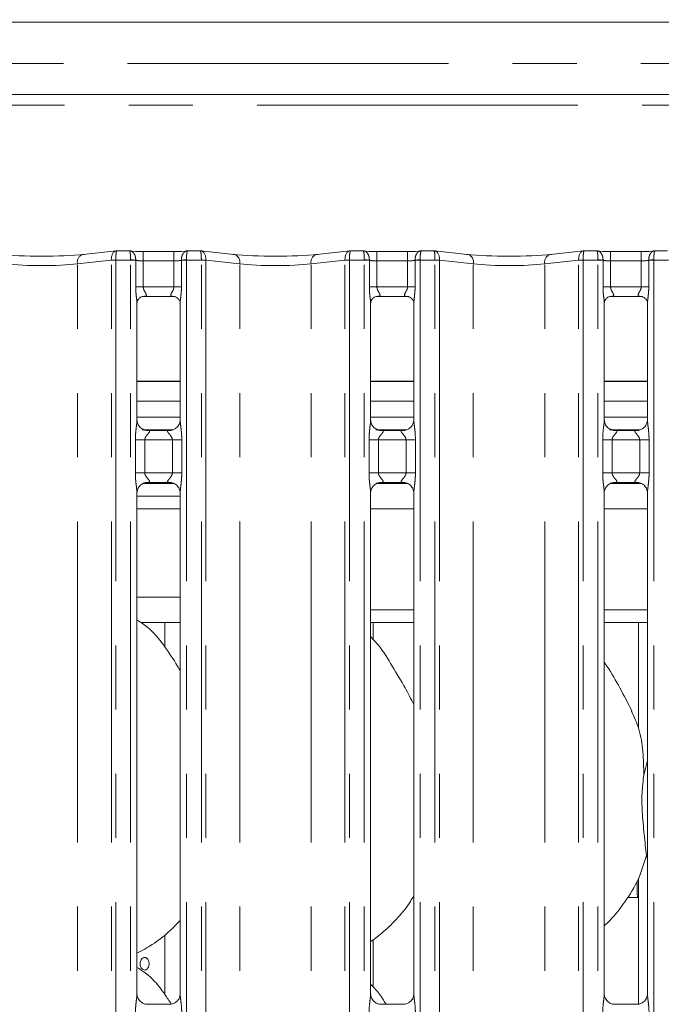
# Model space of a CAD drawing. Units: millimetres. Extents: x 5 to 415, y 5 to 292.
# Drawn here: x 88 to 100, y 118 to 137 of the extents above; entities that cross this region are included whole.
import ezdxf

# ---------------------------------------------------------------- set-up
doc = ezdxf.new("R2010")
doc.units = ezdxf.units.MM
doc.linetypes.add('PHANTOM', pattern=[12.7, 6.35, -1.27, 1.27, -1.27, 1.27, -1.27])
doc.layers.add('BEMAßUNG', color=96, linetype='Continuous')
doc.styles.add('SLDTEXTSTYLE0', font='TXT', dxfattribs={"width": 0.75})
doc.dimstyles.new('SLDDIMSTYLE0', dxfattribs={"dimtxt": 3.5, "dimasz": 3.302, "dimexe": 0, "dimexo": 0.0625, "dimgap": 0.875, "dimtad": 1, "dimlfac": 8, "dimrnd": 1e-09, "dimzin": 12, "dimdsep": 46, "dimtxsty": 'SLDTEXTSTYLE0', "dimsah": 1, "dimcen": 0.09, "dimadec": 0, "dimazin": 3, "dimtfac": 1, "dimtofl": 0, "dimtmove": 0, "dimatfit": 3, "dimfxl": 0, "dimfrac": 2, "dimtolj": 1, "dimtzin": 12, "dimarcsym": 0})

# ---------------------------------------------------------------- blocks, each defined once
blk = doc.blocks.new('_D_8')
at = {"layer": 'BEMAßUNG'}
for p, q in [((76.523, 137.602), (76.523, 152.028)), ((127.273, 137.302), (127.273, 152.028)), ((127.273, 151.028), (76.523, 151.028))]:
    blk.add_line(p, q, dxfattribs=at)
for points in [[(76.523, 151.028), (79.825, 150.52), (79.825, 151.536)], [(127.273, 151.028), (123.971, 151.536), (123.971, 150.52)]]:
    blk.add_solid(points, dxfattribs=at)
at = {"layer": 'BEMAßUNG', "insert": (97.446, 155.54), "char_height": 3.5, "attachment_point": 1, "style": 'SLDTEXTSTYLE0'}
blk.add_mtext('406', dxfattribs=at)

msp = doc.modelspace()

# ---------------------------------------------------------------- linework, layer by layer
at = {"color": 7, "linetype": 'Continuous', "lineweight": 15}
for p, q in [((78.4369, 137.1717), (125.3585, 137.1717)), ((126.7727, 135.7353), (77.0227, 135.7353)), ((89.4977, 132.6436), (88.8428, 132.5748)), ((89.7559, 132.6443), (89.5118, 132.6443)), ((90.6378, 132.6312), (90.0325, 132.6312)), ((91.1585, 132.6443), (90.9144, 132.6443)), ((91.8276, 132.5748), (91.1727, 132.6436)), ((94.1227, 132.6436), (93.4678, 132.5748)), ((94.3809, 132.6443), (94.1368, 132.6443)), ((95.2628, 132.6312), (94.6575, 132.6312)), ((95.7835, 132.6443), (95.5394, 132.6443)), ((96.4526, 132.5748), (95.7977, 132.6436)), ((98.7477, 132.6436), (98.0928, 132.5748)), ((99.0059, 132.6443), (98.7618, 132.6443)), ((99.8878, 132.6312), (99.2825, 132.6312)), ((100.4085, 132.6443), (100.1644, 132.6443)), ((90.0303, 131.7432), (90.0219, 131.7428)), ((90.0303, 131.7426), (90.6401, 131.7426)), ((94.6553, 131.7432), (94.6469, 131.7428)), ((94.6553, 131.7426), (95.2651, 131.7426)), ((99.2803, 131.7432), (99.2719, 131.7428)), ((99.2803, 131.7426), (99.8901, 131.7426)), ((89.9075, 129.2973), (89.9075, 131.6086)), ((90.7628, 131.6079), (90.7628, 129.2978)), ((94.5325, 129.2973), (94.5325, 131.6086)), ((95.3878, 131.6079), (95.3878, 129.2978)), ((99.1575, 129.2973), (99.1575, 131.6086)), ((100.0128, 131.6079), (100.0128, 129.2978)), ((90.7628, 130.0603), (89.9075, 130.0603)), ((95.3878, 130.0603), (94.5325, 130.0603)), ((100.0128, 130.0603), (99.1575, 130.0603)), ((90.7628, 129.6728), (89.9075, 129.6728)), ((95.3878, 129.6728), (94.5325, 129.6728)), ((100.0128, 129.6728), (99.1575, 129.6728)), ((90.7628, 129.3519), (89.9075, 129.3519)), ((95.3878, 129.3519), (94.5325, 129.3519)), ((100.0128, 129.3519), (99.1575, 129.3519)), ((90.093, 129.0916), (90.1043, 129.0911)), ((90.5636, 129.0919), (90.1043, 129.0919)), ((94.718, 129.0916), (94.7293, 129.0911)), ((95.1886, 129.0919), (94.7293, 129.0919)), ((99.343, 129.0916), (99.3543, 129.0911)), ((99.8136, 129.0919), (99.3543, 129.0919)), ((90.0299, 128.0394), (90.643, 128.0394)), ((90.1067, 128.062), (90.5661, 128.062)), ((90.5774, 128.0623), (90.5661, 128.0628)), ((94.6549, 128.0394), (95.268, 128.0394)), ((94.7317, 128.062), (95.1911, 128.062)), ((95.2024, 128.0623), (95.1911, 128.0628)), ((99.2799, 128.0394), (99.893, 128.0394)), ((99.3567, 128.062), (99.8161, 128.062)), ((99.8274, 128.0623), (99.8161, 128.0628)), ((89.9075, 117.941), (89.9075, 127.8561)), ((90.7628, 127.8566), (90.7628, 117.9422)), ((94.5325, 117.941), (94.5325, 127.8561)), ((95.3878, 127.8566), (95.3878, 117.9422)), ((99.1575, 117.941), (99.1575, 127.8561)), ((100.0128, 127.8566), (100.0128, 117.9422)), ((89.9075, 127.7894), (90.7628, 127.7894)), ((94.5325, 125.5394), (95.3878, 125.5394)), ((99.1575, 125.5394), (100.0128, 125.5394)), ((89.9824, 125.2894), (90.7628, 125.2894)), ((90.4602, 125.2894), (90.4602, 124.8047)), ((94.5325, 125.2894), (95.3878, 125.2894)), ((94.5852, 124.9534), (94.5852, 125.2894)), ((99.1575, 125.2894), (100.0128, 125.2894)), ((99.8352, 125.2894), (99.8352, 123.1979)), ((99.9407, 122.2712), (100.0128, 122.5581)), ((100.0128, 120.6144), (99.9901, 120.6791)), ((99.8352, 120.2299), (99.8352, 117.7387)), ((99.8102, 120.1786), (99.8102, 119.9129)), ((99.6179, 119.8519), (99.8352, 119.8519)), ((90.4602, 119.111), (90.4602, 117.9297)), ((94.5852, 118.0784), (94.5852, 119.0151)), ((90.5659, 117.7362), (90.1033, 117.7362)), ((95.1909, 117.7362), (94.7283, 117.7362)), ((99.8159, 117.7362), (99.3533, 117.7362))]:
    msp.add_line(p, q, dxfattribs=at)
at = {"color": 8, "linetype": 'PHANTOM', "lineweight": 0}
for p, q in [((77.0227, 136.3514), (126.7727, 136.3514)), ((79.5852, 135.5291), (124.2102, 135.5291)), ((90.0325, 132.4437), (90.0325, 132.6312)), ((90.6378, 132.4437), (90.6378, 132.6312)), ((94.6575, 132.4437), (94.6575, 132.6312)), ((95.2628, 132.4437), (95.2628, 132.6312)), ((99.2825, 132.6312), (99.2825, 132.4437)), ((99.8878, 132.6312), (99.8878, 132.4437)), ((89.4002, 132.4588), (88.7298, 132.3883)), ((88.7298, 70.1394), (88.7298, 132.3883)), ((89.4003, 70.1394), (89.4003, 132.4568)), ((89.4887, 132.4568), (89.4003, 132.4568)), ((89.7825, 132.4568), (89.4887, 132.4568)), ((89.4887, 132.4568), (89.4887, 70.1394)), ((89.7825, 132.4568), (89.7826, 132.4647)), ((89.7825, 70.1394), (89.7825, 132.4568)), ((89.8825, 132.4568), (89.7825, 132.4568)), ((89.8826, 132.4595), (89.8825, 132.4568)), ((89.8825, 131.9301), (89.8825, 132.4568)), ((90.0325, 132.4437), (90.0325, 131.9301)), ((90.6378, 132.4437), (90.0325, 132.4437)), ((90.6378, 131.9301), (90.6378, 132.4437)), ((90.7878, 132.4568), (90.7878, 132.4595)), ((90.7878, 132.4568), (90.7878, 131.9301)), ((90.8878, 132.4568), (90.7878, 132.4568)), ((90.8878, 132.4568), (90.8878, 132.4647)), ((90.8878, 132.4568), (90.8878, 70.1394)), ((91.1817, 132.4568), (90.8878, 132.4568)), ((91.1817, 70.1394), (91.1817, 132.4568)), ((91.2701, 132.4568), (91.1817, 132.4568)), ((91.9406, 132.3883), (91.2701, 132.4588)), ((91.2701, 132.4568), (91.2701, 70.1394)), ((91.9406, 70.1394), (91.9406, 132.3883)), ((94.0252, 132.4588), (93.3548, 132.3883)), ((93.3548, 70.1394), (93.3548, 132.3883)), ((94.0253, 70.1394), (94.0253, 132.4568)), ((94.1137, 132.4568), (94.0253, 132.4568)), ((94.1137, 132.4568), (94.1137, 70.1394)), ((94.4075, 132.4568), (94.1137, 132.4568)), ((94.4075, 132.4568), (94.4076, 132.4647)), ((94.4075, 70.1394), (94.4075, 132.4568)), ((94.5075, 132.4568), (94.4075, 132.4568)), ((94.5076, 132.4595), (94.5075, 132.4568)), ((94.5075, 131.9301), (94.5075, 132.4568)), ((94.6575, 132.4437), (94.6575, 131.9301)), ((95.2628, 132.4437), (94.6575, 132.4437)), ((95.2628, 131.9301), (95.2628, 132.4437)), ((95.4128, 132.4568), (95.4128, 132.4595)), ((95.4128, 132.4568), (95.4128, 131.9301)), ((95.5128, 132.4568), (95.4128, 132.4568)), ((95.5128, 132.4568), (95.5128, 132.4647)), ((95.5128, 132.4568), (95.5128, 70.1394)), ((95.8067, 132.4568), (95.5128, 132.4568)), ((95.8067, 70.1394), (95.8067, 132.4568)), ((95.8951, 132.4568), (95.8067, 132.4568)), ((96.5656, 132.3883), (95.8951, 132.4588)), ((95.8951, 132.4568), (95.8951, 70.1394)), ((96.5656, 70.1394), (96.5656, 132.3883)), ((98.6502, 132.4588), (97.9798, 132.3883)), ((97.9798, 70.1394), (97.9798, 132.3883)), ((98.6503, 70.1394), (98.6503, 132.4568)), ((98.7387, 132.4568), (98.6503, 132.4568)), ((98.7387, 132.4568), (98.7387, 70.1394)), ((99.0325, 132.4568), (98.7387, 132.4568)), ((99.0325, 132.4568), (99.0326, 132.4647)), ((99.0325, 70.1394), (99.0325, 132.4568)), ((99.1325, 132.4568), (99.0325, 132.4568)), ((99.1326, 132.4595), (99.1325, 132.4568)), ((99.1325, 131.9301), (99.1325, 132.4568)), ((99.2825, 132.4437), (99.2825, 131.9301)), ((99.8878, 132.4437), (99.2825, 132.4437)), ((99.8878, 131.9301), (99.8878, 132.4437)), ((100.0378, 132.4568), (100.0378, 132.4595)), ((100.0378, 132.4568), (100.0378, 131.9301)), ((100.1378, 132.4568), (100.0378, 132.4568)), ((100.1378, 132.4647), (100.1378, 132.4568)), ((100.1378, 132.4568), (100.1378, 70.1394)), ((100.4317, 132.4568), (100.1378, 132.4568)), ((90.0325, 131.9301), (89.8825, 131.9301)), ((90.0325, 131.9301), (90.6378, 131.9301)), ((90.7878, 131.9301), (90.6378, 131.9301)), ((94.6575, 131.9301), (94.5075, 131.9301)), ((94.6575, 131.9301), (95.2628, 131.9301)), ((95.4128, 131.9301), (95.2628, 131.9301)), ((99.2825, 131.9301), (99.1325, 131.9301)), ((99.2825, 131.9301), (99.8878, 131.9301)), ((100.0378, 131.9301), (99.8878, 131.9301)), ((90.7628, 130.0666), (89.9075, 130.0666)), ((95.3878, 130.0666), (94.5325, 130.0666)), ((100.0128, 130.0666), (99.1575, 130.0666)), ((90.0095, 129.1019), (90.6135, 129.1019)), ((94.6345, 129.1019), (95.2385, 129.1019)), ((99.2595, 129.1019), (99.8635, 129.1019)), ((89.8757, 128.2495), (89.8757, 128.9044)), ((89.8757, 128.9044), (90.0621, 128.9044)), ((90.0621, 128.9044), (90.0621, 128.2495)), ((90.6083, 128.9044), (90.0621, 128.9044)), ((90.6083, 128.9044), (90.7946, 128.9044)), ((90.6083, 128.2495), (90.6083, 128.9044)), ((90.7946, 128.9044), (90.7946, 128.2495)), ((94.5007, 128.2495), (94.5007, 128.9044)), ((94.5007, 128.9044), (94.6871, 128.9044)), ((94.6871, 128.9044), (94.6871, 128.2495)), ((95.2333, 128.9044), (94.6871, 128.9044)), ((95.2333, 128.9044), (95.4196, 128.9044)), ((95.2333, 128.2495), (95.2333, 128.9044)), ((95.4196, 128.9044), (95.4196, 128.2495)), ((99.1257, 128.2495), (99.1257, 128.9044)), ((99.1257, 128.9044), (99.3121, 128.9044)), ((99.3121, 128.9044), (99.3121, 128.2495)), ((99.8583, 128.9044), (99.3121, 128.9044)), ((99.8583, 128.9044), (100.0446, 128.9044)), ((99.8583, 128.2495), (99.8583, 128.9044)), ((100.0446, 128.9044), (100.0446, 128.2495)), ((89.8757, 128.2495), (90.0621, 128.2495)), ((90.0621, 128.2495), (90.6083, 128.2495)), ((90.6083, 128.2495), (90.7946, 128.2495)), ((94.5007, 128.2495), (94.6871, 128.2495)), ((94.6871, 128.2495), (95.2333, 128.2495)), ((95.2333, 128.2495), (95.4196, 128.2495)), ((99.1257, 128.2495), (99.3121, 128.2495)), ((99.3121, 128.2495), (99.8583, 128.2495)), ((99.8583, 128.2495), (100.0446, 128.2495)), ((89.9075, 127.5394), (90.7628, 127.5394)), ((94.5325, 127.5394), (95.3878, 127.5394)), ((99.1575, 127.5394), (100.0128, 127.5394)), ((89.9075, 125.7894), (90.7628, 125.7894))]:
    msp.add_line(p, q, dxfattribs=at)
for centre, radius, start, end in [((88.8861, 132.4211), 0.1597, 105.7336, 191.84329), ((91.7843, 132.4211), 0.1597, 348.15632, 74.26679), ((93.5111, 132.4211), 0.1597, 105.73321, 191.84368), ((96.4093, 132.4211), 0.1597, 348.15642, 74.26669), ((98.1361, 132.4211), 0.1597, 105.73328, 191.84351), ((89.5769, 129.4122), 3.0517, 91.65814, 93.31928), ((89.3378, 132.4568), 0.0625, 0, 1.76124), ((89.7287, 130.4815), 1.9839, 85.5532, 88.44498), ((90.9416, 130.4815), 1.984, 91.55506, 94.44676), ((91.0934, 129.4123), 3.0515, 86.68066, 88.34186), ((91.3326, 132.4568), 0.0625, 178.23876, 180), ((94.2019, 129.4122), 3.0517, 91.65816, 93.31929), ((93.9628, 132.4568), 0.0625, 0, 1.76124), ((94.3537, 130.4814), 1.984, 85.55328, 88.44493), ((95.5666, 130.4814), 1.984, 91.55505, 94.44674), ((95.7184, 129.4124), 3.0515, 86.68066, 88.34188), ((95.9576, 132.4568), 0.0625, 178.23876, 180), ((98.8269, 129.4123), 3.0515, 91.65813, 93.31934), ((98.5878, 132.4568), 0.0625, 360, 1.76124), ((98.9787, 130.4814), 1.984, 85.55327, 88.44494), ((100.1916, 130.4814), 1.984, 91.55506, 94.44674)]:
    msp.add_arc(centre, radius, start, end, dxfattribs=at)
at = {"color": 7, "linetype": 'Continuous', "lineweight": 15}
for centre, major_axis, ratio, start_param, end_param in [((88.0227, 132.663), (1.1875, 0), 0.1051042, 3.9269908, 5.4977871), ((89.5146, 132.4568), (-0.0153, 0.1869), 0.6077541, 6.1491894, 6.2971499), ((90.0325, 132.6696), (0.375, 0), 0.1051042, 3.8713203, 4.712389), ((90.6378, 132.6696), (0.375, 0), 0.1051042, 4.712389, 5.5534577), ((91.1558, 132.4568), (0.0153, 0.1869), 0.6077541, 6.2692207, 6.4171812), ((92.6477, 132.663), (1.1875, 0), 0.1051042, 3.9269908, 5.4977871), ((94.1396, 132.4568), (-0.0153, 0.1869), 0.6077541, 6.1491894, 6.2971499), ((94.6575, 132.6696), (0.375, 0), 0.1051042, 3.8713203, 4.712389), ((95.2628, 132.6696), (0.375, 0), 0.1051042, 4.712389, 5.5534577), ((95.7808, 132.4568), (0.0153, 0.1869), 0.6077541, 6.2692207, 6.4171812), ((97.2727, 132.663), (1.1875, 0), 0.1051042, 3.9269908, 5.4977871), ((98.7646, 132.4568), (-0.0153, 0.1869), 0.6077541, 6.1491894, 6.2971499), ((99.2825, 132.6696), (0.375, 0), 0.1051042, 3.8713203, 4.712389), ((99.8878, 132.6696), (0.375, 0), 0.1051042, 4.712389, 5.5534577)]:
    msp.add_ellipse(centre, major_axis=major_axis, ratio=ratio, start_param=start_param, end_param=end_param, dxfattribs=at)
at = {"color": 8, "linetype": 'PHANTOM', "lineweight": 0}
for centre, major_axis, ratio, start_param, end_param in [((89.5146, 132.4568), (-0.0153, 0.1869), 0.6077541, 0.0139646, 1.5107807), ((89.5146, 132.4568), (-0.0028, 0.1875), 0.137819, 6.1764301, 7.8212067), ((91.1558, 132.4568), (0.0028, 0.1875), 0.137819, 4.7451639, 6.3899405), ((91.1558, 132.4568), (0.0153, 0.1869), 0.6077541, 4.7724046, 6.2692207), ((94.1396, 132.4568), (-0.0153, 0.1869), 0.6077541, 0.0139646, 1.5107807), ((94.1396, 132.4568), (-0.0028, 0.1875), 0.137819, 6.1764301, 7.8212067), ((95.7808, 132.4568), (0.0028, 0.1875), 0.137819, 4.7451639, 6.3899405), ((95.7808, 132.4568), (0.0153, 0.1869), 0.6077541, 4.7724046, 6.2692207), ((98.7646, 132.4568), (-0.0153, 0.1869), 0.6077541, 0.0139646, 1.5107807), ((98.7646, 132.4568), (-0.0028, 0.1875), 0.137819, 6.1764301, 7.8212067), ((88.0227, 132.4765), (1, 0), 0.1248113, 3.9269908, 5.4977871), ((89.4262, 132.4568), (0, 0.1875), 0.3333333, 4.712389, 4.7431285), ((90.0325, 132.4831), (0.1875, 0), 0.2102085, 3.7853137, 4.712389), ((90.6378, 132.4831), (0.1875, 0), 0.2102085, 4.712389, 5.6394643), ((91.2442, 132.4568), (0, 0.1875), 0.3333333, 1.5400568, 1.5707963), ((92.6477, 132.4765), (1, 0), 0.1248113, 3.9269908, 5.4977871), ((94.0512, 132.4568), (0, 0.1875), 0.3333333, 4.712389, 4.7431285), ((94.6575, 132.4831), (0.1875, 0), 0.2102085, 3.7853137, 4.712389), ((95.2628, 132.4831), (0.1875, 0), 0.2102085, 4.712389, 5.6394643), ((95.8692, 132.4568), (0, 0.1875), 0.3333333, 1.5400568, 1.5707963), ((97.2727, 132.4765), (1, 0), 0.1248113, 3.9269908, 5.4977871), ((98.6762, 132.4568), (0, 0.1875), 0.3333333, 4.712389, 4.7431285), ((99.2825, 132.4831), (0.1875, 0), 0.2102085, 3.7853137, 4.712389), ((99.8878, 132.4831), (0.1875, 0), 0.2102085, 4.712389, 5.6394643)]:
    msp.add_ellipse(centre, major_axis=major_axis, ratio=ratio, start_param=start_param, end_param=end_param, dxfattribs=at)
for points, knots in [([(89.8826, 132.4595), (89.8822, 132.4786), (89.8814, 132.5167), (89.8642, 132.5682), (89.837, 132.6102), (89.7989, 132.6398), (89.769, 132.6453), (89.7533, 132.6433), (89.753, 132.6433)], [0, 0, 0, 0, 0.1879864, 0.3727041, 0.559149, 0.758547, 0.9966022, 1, 1, 1, 1]), ([(89.7826, 132.4647), (89.7825, 132.4839), (89.7823, 132.5219), (89.7784, 132.5728), (89.7723, 132.6131), (89.7645, 132.6404), (89.7587, 132.6413), (89.7559, 132.6417)], [0, 0, 0, 0, 0.2005267, 0.3977888, 0.5971905, 0.8105345, 1, 1, 1, 1]), ([(90.7878, 132.4595), (90.7882, 132.4786), (90.7889, 132.5167), (90.8062, 132.5682), (90.8333, 132.6102), (90.8714, 132.6398), (90.9013, 132.6453), (90.9171, 132.6433), (90.9173, 132.6433)], [0, 0, 0, 0, 0.1879867, 0.3727037, 0.5591487, 0.7585469, 0.9966022, 1, 1, 1, 1]), ([(90.8878, 132.4647), (90.8879, 132.4839), (90.888, 132.5219), (90.8919, 132.5728), (90.8981, 132.6131), (90.9059, 132.6404), (90.9117, 132.6413), (90.9144, 132.6417)], [0, 0, 0, 0, 0.2005268, 0.3977887, 0.5971904, 0.8105345, 1, 1, 1, 1]), ([(94.5076, 132.4595), (94.5072, 132.4786), (94.5064, 132.5167), (94.4892, 132.5682), (94.462, 132.6102), (94.4239, 132.6398), (94.394, 132.6453), (94.3783, 132.6433), (94.378, 132.6433)], [0, 0, 0, 0, 0.1879866, 0.3727039, 0.5591488, 0.758546, 0.9966022, 1, 1, 1, 1]), ([(94.4076, 132.4647), (94.4075, 132.4839), (94.4073, 132.5219), (94.4034, 132.5728), (94.3973, 132.6131), (94.3895, 132.6404), (94.3837, 132.6413), (94.3809, 132.6417)], [0, 0, 0, 0, 0.2005268, 0.3977888, 0.5971904, 0.8105345, 1, 1, 1, 1]), ([(95.4128, 132.4595), (95.4132, 132.4786), (95.4139, 132.5167), (95.4312, 132.5682), (95.4583, 132.6102), (95.4964, 132.6398), (95.5263, 132.6453), (95.5421, 132.6433), (95.5423, 132.6433)], [0, 0, 0, 0, 0.1879866, 0.3727044, 0.5591487, 0.7585469, 0.9966032, 1, 1, 1, 1]), ([(95.5128, 132.4647), (95.5129, 132.4839), (95.513, 132.5219), (95.5169, 132.5728), (95.5231, 132.6131), (95.5309, 132.6404), (95.5367, 132.6413), (95.5394, 132.6417)], [0, 0, 0, 0, 0.2005268, 0.3977888, 0.5971904, 0.8105347, 1, 1, 1, 1]), ([(99.003, 132.6433), (99.0033, 132.6433), (99.019, 132.6453), (99.0489, 132.6398), (99.087, 132.6102), (99.1142, 132.5682), (99.1314, 132.5167), (99.1322, 132.4786), (99.1326, 132.4595)], [0, 0, 0, 0, 0.0033973, 0.2414536, 0.4408512, 0.6272959, 0.8120134, 1, 1, 1, 1]), ([(99.0059, 132.6417), (99.0087, 132.6413), (99.0145, 132.6404), (99.0223, 132.6131), (99.0284, 132.5728), (99.0323, 132.5219), (99.0325, 132.4839), (99.0326, 132.4647)], [0, 0, 0, 0, 0.1894654, 0.4028096, 0.6022112, 0.7994732, 1, 1, 1, 1]), ([(100.1673, 132.6433), (100.1671, 132.6433), (100.1513, 132.6453), (100.1214, 132.6398), (100.0833, 132.6102), (100.0562, 132.5682), (100.0389, 132.5167), (100.0382, 132.4786), (100.0378, 132.4595)], [0, 0, 0, 0, 0.0033976, 0.2414538, 0.4408513, 0.6272959, 0.8120134, 1, 1, 1, 1]), ([(100.1644, 132.6417), (100.1617, 132.6413), (100.1559, 132.6404), (100.1481, 132.6131), (100.1419, 132.5728), (100.138, 132.5219), (100.1379, 132.4839), (100.1378, 132.4647)], [0, 0, 0, 0, 0.1894654, 0.4028095, 0.6022112, 0.7994732, 1, 1, 1, 1]), ([(89.9065, 131.6086), (89.9067, 131.615), (89.9075, 131.6482), (89.8966, 131.7213), (89.8856, 131.8221), (89.8836, 131.893), (89.8825, 131.9301)], [0, 0, 0, 0, 0.0718748, 0.3685198, 0.6688193, 1, 1, 1, 1]), ([(90.0325, 131.9301), (90.0338, 131.9168), (90.0356, 131.8975), (90.0489, 131.8616), (90.0692, 131.8256), (90.0871, 131.7956), (90.0947, 131.7753), (90.0959, 131.7648), (90.0909, 131.7536), (90.081, 131.7479), (90.0606, 131.7432), (90.0434, 131.7432), (90.0303, 131.7432)], [0, 0, 0, 0, 0.1209334, 0.1745171, 0.3568081, 0.524081, 0.56452, 0.6611597, 0.7036354, 0.8128144, 0.8578235, 1, 1, 1, 1]), ([(90.6484, 131.7428), (90.632, 131.7427), (90.6064, 131.7427), (90.5859, 131.7494), (90.5763, 131.758), (90.5746, 131.7669), (90.5778, 131.7839), (90.5855, 131.7988), (90.6016, 131.827), (90.6196, 131.8565), (90.6334, 131.8929), (90.6373, 131.9163), (90.6376, 131.9254), (90.6378, 131.9301)], [0, 0, 0, 0, 0.173119, 0.2690013, 0.3154037, 0.411976, 0.439184, 0.5865403, 0.6101809, 0.7904916, 0.9198932, 0.9580657, 1, 1, 1, 1]), ([(90.7878, 131.9301), (90.7877, 131.9206), (90.7874, 131.8755), (90.7818, 131.7971), (90.7716, 131.7041), (90.7625, 131.6396), (90.7634, 131.6128), (90.7636, 131.6079)], [0, 0, 0, 0, 0.0848145, 0.4030031, 0.6989644, 0.9454443, 1, 1, 1, 1]), ([(94.5315, 131.6086), (94.5317, 131.615), (94.5325, 131.6482), (94.5216, 131.7213), (94.5106, 131.8221), (94.5086, 131.893), (94.5075, 131.9301)], [0, 0, 0, 0, 0.0718748, 0.3685195, 0.6688193, 1, 1, 1, 1]), ([(94.6575, 131.9301), (94.6588, 131.9168), (94.6606, 131.8975), (94.6739, 131.8616), (94.6942, 131.8256), (94.7121, 131.7956), (94.7197, 131.7753), (94.7209, 131.7648), (94.7159, 131.7536), (94.706, 131.7479), (94.6856, 131.7432), (94.6684, 131.7432), (94.6553, 131.7432)], [0, 0, 0, 0, 0.1209333, 0.1745173, 0.3568081, 0.5240809, 0.5645192, 0.6611589, 0.7036351, 0.8128133, 0.8578215, 1, 1, 1, 1]), ([(95.2734, 131.7428), (95.257, 131.7427), (95.2314, 131.7427), (95.2109, 131.7494), (95.2013, 131.758), (95.1996, 131.7669), (95.2028, 131.7839), (95.2105, 131.7988), (95.2266, 131.827), (95.2446, 131.8565), (95.2584, 131.8929), (95.2623, 131.9163), (95.2626, 131.9254), (95.2628, 131.9301)], [0, 0, 0, 0, 0.1731198, 0.269002, 0.3154043, 0.4119765, 0.4391846, 0.5865407, 0.6101807, 0.7904923, 0.9198933, 0.9580657, 1, 1, 1, 1]), ([(95.4128, 131.9301), (95.4127, 131.9206), (95.4124, 131.8755), (95.4068, 131.7971), (95.3966, 131.7041), (95.3875, 131.6396), (95.3884, 131.6128), (95.3886, 131.6079)], [0, 0, 0, 0, 0.08481443, 0.40300325, 0.69896431, 0.94544426, 1, 1, 1, 1]), ([(99.1565, 131.6086), (99.1567, 131.615), (99.1575, 131.6482), (99.1466, 131.7213), (99.1356, 131.8221), (99.1336, 131.893), (99.1325, 131.9301)], [0, 0, 0, 0, 0.0718748, 0.3685196, 0.6688193, 1, 1, 1, 1]), ([(99.2825, 131.9301), (99.2838, 131.9168), (99.2856, 131.8975), (99.2989, 131.8616), (99.3192, 131.8256), (99.3371, 131.7956), (99.3447, 131.7753), (99.3459, 131.7648), (99.3409, 131.7536), (99.331, 131.7479), (99.3106, 131.7432), (99.2934, 131.7432), (99.2803, 131.7432)], [0, 0, 0, 0, 0.1209333, 0.1745172, 0.3568081, 0.5240809, 0.5645194, 0.6611591, 0.7036352, 0.8128138, 0.857822, 1, 1, 1, 1]), ([(99.8984, 131.7428), (99.882, 131.7427), (99.8564, 131.7427), (99.8359, 131.7494), (99.8263, 131.758), (99.8246, 131.7669), (99.8278, 131.7839), (99.8355, 131.7988), (99.8516, 131.827), (99.8696, 131.8565), (99.8834, 131.8929), (99.8873, 131.9163), (99.8876, 131.9254), (99.8878, 131.9301)], [0, 0, 0, 0, 0.1731194, 0.2690016, 0.3154038, 0.4119761, 0.4391843, 0.5865404, 0.6101808, 0.790492, 0.9198933, 0.9580656, 1, 1, 1, 1]), ([(100.0378, 131.9301), (100.0377, 131.9206), (100.0374, 131.8755), (100.0318, 131.7971), (100.0216, 131.7041), (100.0125, 131.6396), (100.0134, 131.6128), (100.0136, 131.6079)], [0, 0, 0, 0, 0.0848144, 0.4030032, 0.6989644, 0.9454443, 1, 1, 1, 1]), ([(89.8757, 128.9044), (89.8758, 128.9149), (89.8761, 128.9648), (89.882, 129.0546), (89.8943, 129.1637), (89.9059, 129.2471), (89.9067, 129.2859), (89.9069, 129.2973)], [0, 0, 0, 0, 0.0777405, 0.3668077, 0.6603479, 0.9004028, 1, 1, 1, 1]), ([(90.7633, 129.2978), (90.7639, 129.2819), (90.7658, 129.2331), (90.7788, 129.1409), (90.7914, 129.0256), (90.7935, 128.9462), (90.7946, 128.9044)], [0, 0, 0, 0, 0.1366539, 0.4174657, 0.69316, 1, 1, 1, 1]), ([(94.5007, 128.9044), (94.5008, 128.9149), (94.5011, 128.9648), (94.507, 129.0546), (94.5193, 129.1637), (94.5309, 129.2471), (94.5317, 129.2859), (94.5319, 129.2973)], [0, 0, 0, 0, 0.0777406, 0.3668076, 0.6603479, 0.9004029, 1, 1, 1, 1]), ([(95.3883, 129.2978), (95.3889, 129.2819), (95.3908, 129.2331), (95.4038, 129.1409), (95.4164, 129.0256), (95.4185, 128.9462), (95.4196, 128.9044)], [0, 0, 0, 0, 0.13665386, 0.41746561, 0.69316007, 1, 1, 1, 1]), ([(99.1257, 128.9044), (99.1258, 128.9149), (99.1261, 128.9648), (99.132, 129.0546), (99.1443, 129.1637), (99.1559, 129.2471), (99.1567, 129.2859), (99.1569, 129.2973)], [0, 0, 0, 0, 0.0777406, 0.3668076, 0.6603479, 0.9004028, 1, 1, 1, 1]), ([(100.0133, 129.2978), (100.0139, 129.2819), (100.0158, 129.2331), (100.0288, 129.1409), (100.0414, 129.0256), (100.0435, 128.9462), (100.0446, 128.9044)], [0, 0, 0, 0, 0.13665386, 0.41746564, 0.69316005, 1, 1, 1, 1]), ([(90.1043, 129.0911), (90.1164, 129.0912), (90.1363, 129.0913), (90.1519, 129.0855), (90.1584, 129.0775), (90.1574, 129.0681), (90.1481, 129.0493), (90.1218, 129.0184), (90.0876, 128.9782), (90.0686, 128.942), (90.0627, 128.9196), (90.0623, 128.9089), (90.0621, 128.9044)], [0, 0, 0, 0, 0.13209671, 0.21600296, 0.27209714, 0.35515077, 0.39924928, 0.59039174, 0.7945931, 0.9052677, 0.95960237, 1, 1, 1, 1]), ([(90.6083, 128.9044), (90.6071, 128.9151), (90.6051, 128.9341), (90.5879, 128.9694), (90.5572, 129.0093), (90.5254, 129.0444), (90.5133, 129.0665), (90.5121, 129.0778), (90.5181, 129.0855), (90.5346, 129.0911), (90.5524, 129.0915), (90.5636, 129.0917)], [0, 0, 0, 0, 0.0955604, 0.1692635, 0.3541973, 0.5732838, 0.660646, 0.7184518, 0.7976528, 0.87216, 1, 1, 1, 1]), ([(94.7293, 129.0911), (94.7414, 129.0912), (94.7613, 129.0913), (94.7769, 129.0855), (94.7834, 129.0775), (94.7824, 129.0681), (94.7731, 129.0493), (94.7468, 129.0184), (94.7126, 128.9782), (94.6936, 128.942), (94.6877, 128.9196), (94.6873, 128.9089), (94.6871, 128.9044)], [0, 0, 0, 0, 0.1320986, 0.2160048, 0.2720982, 0.3551518, 0.3992499, 0.5903921, 0.7945932, 0.9052677, 0.9596023, 1, 1, 1, 1]), ([(95.2333, 128.9044), (95.2321, 128.9151), (95.2301, 128.9341), (95.2129, 128.9694), (95.1822, 129.0093), (95.1504, 129.0444), (95.1383, 129.0665), (95.1371, 129.0778), (95.1431, 129.0855), (95.1596, 129.0911), (95.1774, 129.0915), (95.1886, 129.0917)], [0, 0, 0, 0, 0.0955599, 0.1692635, 0.354198, 0.5732837, 0.6606462, 0.7184519, 0.7976529, 0.87216, 1, 1, 1, 1]), ([(99.3543, 129.0911), (99.3664, 129.0912), (99.3863, 129.0913), (99.4019, 129.0855), (99.4084, 129.0775), (99.4074, 129.0681), (99.3981, 129.0493), (99.3718, 129.0184), (99.3376, 128.9782), (99.3186, 128.942), (99.3127, 128.9196), (99.3123, 128.9089), (99.3121, 128.9044)], [0, 0, 0, 0, 0.1320986, 0.2160048, 0.2720984, 0.3551519, 0.3992503, 0.5903925, 0.7945928, 0.9052679, 0.9596023, 1, 1, 1, 1]), ([(99.8583, 128.9044), (99.8571, 128.9151), (99.8551, 128.9341), (99.8379, 128.9694), (99.8072, 129.0093), (99.7754, 129.0444), (99.7633, 129.0665), (99.7621, 129.0778), (99.7681, 129.0855), (99.7846, 129.0911), (99.8024, 129.0915), (99.8136, 129.0917)], [0, 0, 0, 0, 0.0955601, 0.1692637, 0.3541976, 0.5732838, 0.6606463, 0.7184521, 0.7976529, 0.8721605, 1, 1, 1, 1]), ([(89.907, 127.8561), (89.9064, 127.872), (89.9045, 127.9208), (89.8915, 128.013), (89.8789, 128.1283), (89.8768, 128.2077), (89.8757, 128.2495)], [0, 0, 0, 0, 0.1366549, 0.4174655, 0.69316, 1, 1, 1, 1]), ([(90.0621, 128.2495), (90.0632, 128.2388), (90.0653, 128.2198), (90.0824, 128.1845), (90.1131, 128.1446), (90.1449, 128.1095), (90.1571, 128.0873), (90.1582, 128.0761), (90.1523, 128.0684), (90.1357, 128.0627), (90.118, 128.0624), (90.1067, 128.0622)], [0, 0, 0, 0, 0.09555868, 0.16926178, 0.35419732, 0.57328262, 0.6606456, 0.71845134, 0.79765241, 0.87215992, 1, 1, 1, 1]), ([(90.5661, 128.0628), (90.5539, 128.0627), (90.534, 128.0625), (90.5184, 128.0684), (90.512, 128.0763), (90.513, 128.0857), (90.5223, 128.1046), (90.5485, 128.1355), (90.5827, 128.1757), (90.6017, 128.2119), (90.6076, 128.2343), (90.6081, 128.245), (90.6083, 128.2495)], [0, 0, 0, 0, 0.1320989, 0.2160051, 0.2720986, 0.3551523, 0.3992494, 0.5903927, 0.7945941, 0.9052675, 0.9596035, 1, 1, 1, 1]), ([(90.7946, 128.2495), (90.7946, 128.239), (90.7942, 128.1891), (90.7883, 128.0993), (90.776, 127.9902), (90.7645, 127.9068), (90.7637, 127.868), (90.7635, 127.8566)], [0, 0, 0, 0, 0.0777394, 0.3668077, 0.6603468, 0.9004028, 1, 1, 1, 1]), ([(94.532, 127.8561), (94.5314, 127.872), (94.5295, 127.9208), (94.5165, 128.013), (94.5039, 128.1283), (94.5018, 128.2077), (94.5007, 128.2495)], [0, 0, 0, 0, 0.1366549, 0.4174656, 0.69316, 1, 1, 1, 1]), ([(94.6871, 128.2495), (94.6882, 128.2388), (94.6903, 128.2198), (94.7074, 128.1845), (94.7381, 128.1446), (94.7699, 128.1095), (94.7821, 128.0873), (94.7832, 128.0761), (94.7773, 128.0684), (94.7607, 128.0627), (94.743, 128.0624), (94.7317, 128.0622)], [0, 0, 0, 0, 0.095559, 0.1692627, 0.354197, 0.5732832, 0.6606459, 0.7184517, 0.7976525, 0.8721608, 1, 1, 1, 1]), ([(95.1911, 128.0628), (95.1789, 128.0627), (95.159, 128.0625), (95.1434, 128.0684), (95.137, 128.0763), (95.138, 128.0857), (95.1473, 128.1046), (95.1735, 128.1355), (95.2077, 128.1757), (95.2267, 128.2119), (95.2326, 128.2343), (95.2331, 128.245), (95.2333, 128.2495)], [0, 0, 0, 0, 0.1320988, 0.216005, 0.2720989, 0.3551525, 0.3992502, 0.5903935, 0.794594, 0.905268, 0.9596036, 1, 1, 1, 1]), ([(95.4196, 128.2495), (95.4196, 128.239), (95.4192, 128.1891), (95.4133, 128.0993), (95.401, 127.9902), (95.3895, 127.9068), (95.3887, 127.868), (95.3885, 127.8566)], [0, 0, 0, 0, 0.07773942, 0.36680761, 0.66034682, 0.90040284, 1, 1, 1, 1]), ([(99.157, 127.8561), (99.1564, 127.872), (99.1545, 127.9208), (99.1415, 128.013), (99.1289, 128.1283), (99.1268, 128.2077), (99.1257, 128.2495)], [0, 0, 0, 0, 0.1366549, 0.4174656, 0.69316, 1, 1, 1, 1]), ([(99.3121, 128.2495), (99.3132, 128.2388), (99.3153, 128.2198), (99.3324, 128.1845), (99.3631, 128.1446), (99.3949, 128.1095), (99.4071, 128.0873), (99.4082, 128.0761), (99.4023, 128.0684), (99.3857, 128.0627), (99.368, 128.0624), (99.3567, 128.0622)], [0, 0, 0, 0, 0.0955588, 0.1692625, 0.3541969, 0.5732834, 0.6606458, 0.7184516, 0.7976525, 0.8721604, 1, 1, 1, 1]), ([(99.8161, 128.0628), (99.8039, 128.0627), (99.784, 128.0625), (99.7684, 128.0684), (99.762, 128.0763), (99.763, 128.0857), (99.7723, 128.1046), (99.7985, 128.1355), (99.8327, 128.1757), (99.8517, 128.2119), (99.8576, 128.2343), (99.8581, 128.245), (99.8583, 128.2495)], [0, 0, 0, 0, 0.1320988, 0.2160051, 0.2720987, 0.3551523, 0.3992499, 0.5903932, 0.7945941, 0.9052678, 0.9596036, 1, 1, 1, 1]), ([(100.0446, 128.2495), (100.0446, 128.239), (100.0442, 128.1891), (100.0383, 128.0993), (100.026, 127.9902), (100.0145, 127.9068), (100.0137, 127.868), (100.0135, 127.8566)], [0, 0, 0, 0, 0.0777394, 0.3668076, 0.6603468, 0.9004028, 1, 1, 1, 1]), ([(89.8757, 117.5487), (89.8759, 117.5643), (89.8765, 117.6291), (89.8858, 117.7354), (89.8989, 117.8445), (89.9076, 117.9124), (89.9069, 117.9358), (89.9067, 117.941)], [0, 0, 0, 0, 0.1148841, 0.4770733, 0.7822363, 0.9513108, 1, 1, 1, 1]), ([(90.7633, 117.9422), (90.7639, 117.9262), (90.7658, 117.8775), (90.7788, 117.7853), (90.7914, 117.67), (90.7935, 117.5906), (90.7946, 117.5487)], [0, 0, 0, 0, 0.13665516, 0.41746443, 0.69316041, 1, 1, 1, 1]), ([(94.5007, 117.5487), (94.5009, 117.5643), (94.5015, 117.6291), (94.5108, 117.7354), (94.5239, 117.8445), (94.5326, 117.9124), (94.5319, 117.9358), (94.5317, 117.941)], [0, 0, 0, 0, 0.1148842, 0.4770732, 0.7822363, 0.9513108, 1, 1, 1, 1]), ([(95.3883, 117.9422), (95.3889, 117.9262), (95.3908, 117.8775), (95.4038, 117.7853), (95.4164, 117.67), (95.4185, 117.5906), (95.4196, 117.5487)], [0, 0, 0, 0, 0.1366552, 0.4174643, 0.6931605, 1, 1, 1, 1]), ([(99.1257, 117.5487), (99.1259, 117.5643), (99.1265, 117.6291), (99.1358, 117.7354), (99.1489, 117.8445), (99.1576, 117.9124), (99.1569, 117.9358), (99.1567, 117.941)], [0, 0, 0, 0, 0.1148842, 0.4770732, 0.7822363, 0.9513108, 1, 1, 1, 1]), ([(100.0133, 117.9422), (100.0139, 117.9262), (100.0158, 117.8775), (100.0288, 117.7853), (100.0414, 117.67), (100.0435, 117.5906), (100.0446, 117.5487)], [0, 0, 0, 0, 0.1366552, 0.4174643, 0.6931605, 1, 1, 1, 1])]:
    msp.add_open_spline(points, degree=3, knots=knots, dxfattribs=at)
at = {"color": 7, "linetype": 'Continuous', "lineweight": 15}
for points, knots in [([(89.7559, 132.6417), (89.755, 132.6428), (89.7541, 132.644), (89.7531, 132.6433), (89.753, 132.6433)], [0, 0, 0, 0, 0.9470621, 1, 1, 1, 1]), ([(90.9144, 132.6417), (90.9153, 132.6428), (90.9163, 132.644), (90.9173, 132.6433), (90.9173, 132.6433)], [0, 0, 0, 0, 0.9470621, 1, 1, 1, 1]), ([(94.3809, 132.6417), (94.38, 132.6428), (94.3791, 132.644), (94.3781, 132.6433), (94.378, 132.6433)], [0, 0, 0, 0, 0.9470586, 1, 1, 1, 1]), ([(95.5394, 132.6417), (95.5403, 132.6428), (95.5413, 132.644), (95.5423, 132.6433), (95.5423, 132.6433)], [0, 0, 0, 0, 0.9470621, 1, 1, 1, 1]), ([(99.003, 132.6433), (99.0031, 132.6433), (99.0041, 132.644), (99.005, 132.6428), (99.0059, 132.6417)], [0, 0, 0, 0, 0.0529397, 1, 1, 1, 1]), ([(100.1673, 132.6433), (100.1673, 132.6433), (100.1663, 132.644), (100.1653, 132.6428), (100.1644, 132.6417)], [0, 0, 0, 0, 0.0529405, 1, 1, 1, 1]), ([(89.9078, 131.6074), (89.9077, 131.6092), (89.9076, 131.6157), (89.9125, 131.6441), (89.9334, 131.6874), (89.9725, 131.7241), (90.0111, 131.7397), (90.03, 131.7426), (90.0316, 131.7426), (90.0324, 131.7426)], [0, 0, 0, 0, 0.0511211, 0.1837358, 0.3842542, 0.6497059, 0.8274063, 0.9225038, 1, 1, 1, 1]), ([(90.6388, 131.7426), (90.6386, 131.7426), (90.6378, 131.7426), (90.6465, 131.742), (90.6676, 131.7368), (90.7056, 131.7184), (90.743, 131.6792), (90.7606, 131.6349), (90.7629, 131.6102), (90.7628, 131.6069), (90.7628, 131.6066)], [0, 0, 0, 0, 0.0337282, 0.1149006, 0.2230288, 0.3821903, 0.6511204, 0.8674727, 0.988474, 1, 1, 1, 1]), ([(94.5328, 131.6074), (94.5327, 131.6092), (94.5326, 131.6157), (94.5375, 131.6441), (94.5584, 131.6874), (94.5975, 131.7241), (94.6361, 131.7397), (94.655, 131.7426), (94.6566, 131.7426), (94.6574, 131.7426)], [0, 0, 0, 0, 0.0511212, 0.1837357, 0.3842542, 0.6497049, 0.8274053, 0.9225038, 1, 1, 1, 1]), ([(95.2638, 131.7426), (95.2636, 131.7426), (95.2628, 131.7426), (95.2715, 131.742), (95.2926, 131.7368), (95.3306, 131.7184), (95.368, 131.6792), (95.3856, 131.6349), (95.3879, 131.6102), (95.3878, 131.6069), (95.3878, 131.6066)], [0, 0, 0, 0, 0.0337282, 0.1149012, 0.2230285, 0.3821888, 0.65112, 0.8674729, 0.988474, 1, 1, 1, 1]), ([(99.1578, 131.6074), (99.1577, 131.6092), (99.1576, 131.6157), (99.1625, 131.6441), (99.1834, 131.6874), (99.2225, 131.7241), (99.2611, 131.7397), (99.28, 131.7426), (99.2816, 131.7426), (99.2824, 131.7426)], [0, 0, 0, 0, 0.0511212, 0.1837359, 0.3842547, 0.6497055, 0.8274054, 0.9225039, 1, 1, 1, 1]), ([(99.8888, 131.7426), (99.8886, 131.7426), (99.8878, 131.7426), (99.8965, 131.742), (99.9176, 131.7368), (99.9556, 131.7184), (99.993, 131.6792), (100.0106, 131.6349), (100.0129, 131.6102), (100.0128, 131.6069), (100.0128, 131.6066)], [0, 0, 0, 0, 0.0337282, 0.1149009, 0.2230287, 0.3821887, 0.6511201, 0.8674728, 0.988474, 1, 1, 1, 1]), ([(90.0163, 129.1192), (90.0143, 129.1201), (89.9856, 129.1321), (89.9424, 129.1795), (89.9111, 129.2478), (89.9085, 129.2848), (89.9076, 129.2989)], [0, 0, 0, 0, 0.0295504, 0.4293871, 0.7814835, 1, 1, 1, 1]), ([(90.7627, 129.2987), (90.7627, 129.298), (90.7632, 129.2881), (90.7581, 129.2462), (90.7313, 129.1863), (90.6918, 129.1377), (90.6646, 129.1256), (90.6624, 129.1246)], [0, 0, 0, 0, 0.01495177, 0.21903498, 0.57251552, 0.96595231, 1, 1, 1, 1]), ([(94.6413, 129.1192), (94.6393, 129.1201), (94.6106, 129.1321), (94.5674, 129.1795), (94.5361, 129.2478), (94.5335, 129.2848), (94.5326, 129.2989)], [0, 0, 0, 0, 0.0295489, 0.4293874, 0.7814828, 1, 1, 1, 1]), ([(95.3877, 129.2987), (95.3877, 129.298), (95.3882, 129.2881), (95.3831, 129.2462), (95.3563, 129.1863), (95.3168, 129.1377), (95.2896, 129.1256), (95.2874, 129.1246)], [0, 0, 0, 0, 0.0149518, 0.2190355, 0.5725154, 0.9659523, 1, 1, 1, 1]), ([(99.2663, 129.1192), (99.2643, 129.1201), (99.2356, 129.1321), (99.1924, 129.1795), (99.1611, 129.2478), (99.1585, 129.2848), (99.1576, 129.2989)], [0, 0, 0, 0, 0.0295497, 0.4293874, 0.781483, 1, 1, 1, 1]), ([(100.0127, 129.2987), (100.0127, 129.298), (100.0132, 129.2881), (100.0081, 129.2462), (99.9813, 129.1863), (99.9418, 129.1377), (99.9146, 129.1256), (99.9124, 129.1246)], [0, 0, 0, 0, 0.0149518, 0.2190353, 0.5725152, 0.9659531, 1, 1, 1, 1]), ([(90.1054, 129.092), (90.1025, 129.092), (90.0939, 129.0921), (90.0608, 129.0968), (90.033, 129.1108), (90.0163, 129.1192)], [0, 0, 0, 0, 0.1659227, 0.499829, 1, 1, 1, 1]), ([(90.5636, 129.0917), (90.5643, 129.0918), (90.568, 129.0921), (90.573, 129.0917), (90.577, 129.0916), (90.5774, 129.0916)], [0, 0, 0, 0, 0.1597443, 0.9136589, 1, 1, 1, 1]), ([(90.6624, 129.1246), (90.6431, 129.114), (90.6121, 129.0969), (90.5755, 129.092), (90.567, 129.092), (90.5643, 129.092)], [0, 0, 0, 0, 0.530685, 0.8510285, 1, 1, 1, 1]), ([(94.7304, 129.092), (94.7275, 129.092), (94.7189, 129.0921), (94.6858, 129.0968), (94.658, 129.1108), (94.6413, 129.1192)], [0, 0, 0, 0, 0.1659236, 0.4998255, 1, 1, 1, 1]), ([(95.1886, 129.0917), (95.1893, 129.0918), (95.193, 129.0921), (95.198, 129.0917), (95.202, 129.0916), (95.2024, 129.0916)], [0, 0, 0, 0, 0.1597649, 0.9136818, 1, 1, 1, 1]), ([(95.2874, 129.1246), (95.2681, 129.114), (95.2371, 129.0969), (95.2005, 129.092), (95.192, 129.092), (95.1893, 129.092)], [0, 0, 0, 0, 0.5306842, 0.8510272, 1, 1, 1, 1]), ([(99.3554, 129.092), (99.3525, 129.092), (99.3439, 129.0921), (99.3108, 129.0968), (99.283, 129.1108), (99.2663, 129.1192)], [0, 0, 0, 0, 0.1659239, 0.4998263, 1, 1, 1, 1]), ([(99.8136, 129.0917), (99.8143, 129.0918), (99.818, 129.0921), (99.823, 129.0917), (99.827, 129.0916), (99.8274, 129.0916)], [0, 0, 0, 0, 0.1597631, 0.9136712, 1, 1, 1, 1]), ([(99.9124, 129.1246), (99.8931, 129.114), (99.8621, 129.0969), (99.8255, 129.092), (99.817, 129.092), (99.8143, 129.092)], [0, 0, 0, 0, 0.5306829, 0.8510272, 1, 1, 1, 1]), ([(89.9077, 127.8552), (89.9076, 127.8559), (89.9071, 127.8658), (89.9124, 127.9074), (89.9386, 127.9693), (89.9957, 128.0285), (90.0565, 128.056), (90.096, 128.062), (90.105, 128.062), (90.1083, 128.0619)], [0, 0, 0, 0, 0.009368, 0.1372147, 0.3586526, 0.6051229, 0.817494, 0.9328148, 1, 1, 1, 1]), ([(90.1067, 128.0622), (90.1061, 128.0621), (90.1024, 128.0618), (90.0974, 128.0621), (90.0934, 128.0623), (90.093, 128.0623)], [0, 0, 0, 0, 0.1597453, 0.9136584, 1, 1, 1, 1]), ([(90.5649, 128.0619), (90.5678, 128.0618), (90.5765, 128.0617), (90.6097, 128.0571), (90.6375, 128.043), (90.6543, 128.0345)], [0, 0, 0, 0, 0.1655627, 0.4987449, 1, 1, 1, 1]), ([(90.6543, 128.0345), (90.6562, 128.0337), (90.6848, 128.0217), (90.728, 127.9744), (90.7593, 127.906), (90.7618, 127.8691), (90.7628, 127.8549)], [0, 0, 0, 0, 0.0284929, 0.4287659, 0.7812454, 1, 1, 1, 1]), ([(94.5327, 127.8552), (94.5326, 127.8559), (94.5321, 127.8658), (94.5374, 127.9074), (94.5636, 127.9693), (94.6207, 128.0285), (94.6815, 128.056), (94.721, 128.062), (94.73, 128.062), (94.7333, 128.0619)], [0, 0, 0, 0, 0.009368, 0.1372146, 0.3586531, 0.6051243, 0.8174945, 0.9328154, 1, 1, 1, 1]), ([(94.7317, 128.0622), (94.7311, 128.0621), (94.7274, 128.0618), (94.7224, 128.0621), (94.7184, 128.0623), (94.718, 128.0623)], [0, 0, 0, 0, 0.1597622, 0.9136601, 1, 1, 1, 1]), ([(95.1899, 128.0619), (95.1928, 128.0618), (95.2015, 128.0617), (95.2347, 128.0571), (95.2625, 128.043), (95.2793, 128.0345)], [0, 0, 0, 0, 0.1655651, 0.4987459, 1, 1, 1, 1]), ([(95.2793, 128.0345), (95.2812, 128.0337), (95.3098, 128.0217), (95.353, 127.9744), (95.3843, 127.906), (95.3868, 127.8691), (95.3878, 127.8549)], [0, 0, 0, 0, 0.028496, 0.428766, 0.7812458, 1, 1, 1, 1]), ([(99.1577, 127.8552), (99.1576, 127.8559), (99.1571, 127.8658), (99.1624, 127.9074), (99.1886, 127.9693), (99.2457, 128.0285), (99.3065, 128.056), (99.346, 128.062), (99.355, 128.062), (99.3583, 128.0619)], [0, 0, 0, 0, 0.009368, 0.1372147, 0.3586531, 0.6051238, 0.8174945, 0.9328154, 1, 1, 1, 1]), ([(99.3567, 128.0622), (99.3561, 128.0621), (99.3524, 128.0618), (99.3474, 128.0621), (99.3434, 128.0623), (99.343, 128.0623)], [0, 0, 0, 0, 0.1597659, 0.9136813, 1, 1, 1, 1]), ([(99.8149, 128.0619), (99.8178, 128.0618), (99.8265, 128.0617), (99.8597, 128.0571), (99.8875, 128.043), (99.9043, 128.0345)], [0, 0, 0, 0, 0.1655648, 0.4987452, 1, 1, 1, 1]), ([(99.9043, 128.0345), (99.9062, 128.0337), (99.9348, 128.0217), (99.978, 127.9744), (100.0093, 127.906), (100.0118, 127.8691), (100.0128, 127.8549)], [0, 0, 0, 0, 0.0284952, 0.428766, 0.7812456, 1, 1, 1, 1]), ([(90.7628, 124.3382), (90.7456, 124.3672), (90.648, 124.5325), (90.4497, 124.8359), (90.1882, 125.1612), (89.9809, 125.2945), (89.9075, 125.3417)], [0, 0, 0, 0, 0.0796713, 0.4531376, 0.8063807, 1, 1, 1, 1]), ([(95.3878, 123.6654), (95.3323, 123.7761), (95.2066, 124.0271), (94.9647, 124.4143), (94.7534, 124.7768), (94.5856, 124.9556), (94.5325, 125.0122)], [0, 0, 0, 0, 0.24736, 0.5609764, 0.8610254, 1, 1, 1, 1]), ([(99.7056, 123.5349), (99.6278, 123.6887), (99.4793, 123.9825), (99.2893, 124.3082), (99.1755, 124.4793), (99.1575, 124.5062)], [0, 0, 0, 0, 0.4807002, 0.9183225, 1, 1, 1, 1]), ([(99.6995, 123.5349), (99.7521, 123.4189), (99.8674, 123.1643), (99.9305, 122.7311), (99.9373, 122.4255), (99.9407, 122.2712)], [0, 0, 0, 0, 0.2930516, 0.6431448, 1, 1, 1, 1]), ([(99.9407, 122.2712), (99.9264, 122.154), (99.8975, 121.918), (99.9054, 121.5269), (99.9479, 121.0879), (99.9761, 120.8147), (99.9901, 120.6791)], [0, 0, 0, 0, 0.22420699, 0.45155944, 0.72768158, 1, 1, 1, 1]), ([(99.9901, 120.6791), (99.943, 120.5191), (99.8478, 120.1964), (99.5944, 119.7954), (99.3657, 119.49), (99.2125, 119.3435), (99.1575, 119.2909)], [0, 0, 0, 0, 0.303627, 0.6127046, 0.8609264, 1, 1, 1, 1]), ([(95.3878, 119.8858), (95.366, 119.8474), (95.277, 119.691), (95.073, 119.4494), (94.812, 119.178), (94.6177, 119.0367), (94.5325, 118.9747)], [0, 0, 0, 0, 0.10516697, 0.42847821, 0.74934583, 1, 1, 1, 1]), ([(99.8103, 119.9129), (99.8103, 119.9129), (99.8103, 119.9128), (99.8112, 119.8963), (99.8123, 119.8747), (99.8128, 119.857), (99.8129, 119.8519)], [0, 0, 0, 0, 0.2208459, 0.5449296, 0.8694119, 1, 1, 1, 1]), ([(90.7628, 119.3956), (90.6878, 119.3176), (90.519, 119.1421), (90.232, 118.9211), (90.0101, 118.8017), (89.9075, 118.7464)], [0, 0, 0, 0, 0.3004677, 0.676484, 1, 1, 1, 1]), ([(89.9702, 118.5394), (89.9713, 118.5535), (89.9733, 118.5816), (89.9894, 118.6189), (90.0127, 118.6474), (90.0414, 118.6637), (90.0717, 118.666), (90.1002, 118.654), (90.1239, 118.6292), (90.1404, 118.5942), (90.1481, 118.5531), (90.1464, 118.5104), (90.1353, 118.471), (90.116, 118.4393), (90.0902, 118.4189), (90.0607, 118.412), (90.0306, 118.4195), (90.0034, 118.4405), (89.9827, 118.4726), (89.9717, 118.5076), (89.9707, 118.5305), (89.9702, 118.5394)], [0, 0, 0, 0, 0.0536211, 0.1072428, 0.1609238, 0.2146453, 0.2682998, 0.3218869, 0.3755089, 0.4292168, 0.4829228, 0.5365482, 0.5901343, 0.6437868, 0.6975065, 0.7511907, 0.8047904, 0.8583894, 0.9120731, 0.9657935, 1, 1, 1, 1]), ([(90.5747, 117.7565), (90.5301, 117.8261), (90.4014, 118.0268), (90.1875, 118.2861), (89.9807, 118.4195), (89.9075, 118.4667)], [0, 0, 0, 0, 0.2553386, 0.7363487, 1, 1, 1, 1]), ([(94.8381, 117.7362), (94.7909, 117.8142), (94.704, 117.9577), (94.5863, 118.0809), (94.5325, 118.1372)], [0, 0, 0, 0, 0.5432772, 1, 1, 1, 1]), ([(90.1062, 117.7362), (90.1061, 117.7362), (90.1033, 117.7362), (90.0842, 117.7373), (90.0421, 117.7473), (89.9813, 117.7807), (89.9302, 117.8428), (89.9089, 117.906), (89.9084, 117.9332), (89.9082, 117.9415)], [0, 0, 0, 0, 0.0056697, 0.0898926, 0.2115402, 0.4388446, 0.6902605, 0.9050643, 1, 1, 1, 1]), ([(90.7628, 117.9435), (90.7628, 117.9435), (90.7633, 117.9348), (90.7591, 117.8958), (90.7357, 117.8356), (90.6812, 117.7744), (90.6196, 117.7438), (90.578, 117.7365), (90.5681, 117.7364), (90.5648, 117.7364)], [0, 0, 0, 0, 0.0009608, 0.1261296, 0.3398754, 0.5905867, 0.8149566, 0.9398319, 1, 1, 1, 1]), ([(94.7312, 117.7362), (94.7311, 117.7362), (94.7283, 117.7362), (94.7092, 117.7373), (94.6671, 117.7473), (94.6063, 117.7807), (94.5552, 117.8428), (94.5339, 117.906), (94.5334, 117.9332), (94.5332, 117.9415)], [0, 0, 0, 0, 0.0056697, 0.0898918, 0.2115403, 0.4388446, 0.690261, 0.9050644, 1, 1, 1, 1]), ([(95.3878, 117.9435), (95.3878, 117.9435), (95.3883, 117.9348), (95.3841, 117.8958), (95.3607, 117.8356), (95.3062, 117.7744), (95.2446, 117.7438), (95.203, 117.7365), (95.1931, 117.7364), (95.1898, 117.7364)], [0, 0, 0, 0, 0.0009607, 0.1261298, 0.3398757, 0.5905865, 0.8149577, 0.9398331, 1, 1, 1, 1]), ([(99.3562, 117.7362), (99.3561, 117.7362), (99.3533, 117.7362), (99.3342, 117.7373), (99.2921, 117.7473), (99.2313, 117.7807), (99.1802, 117.8428), (99.1589, 117.906), (99.1584, 117.9332), (99.1582, 117.9415)], [0, 0, 0, 0, 0.00566983, 0.08989205, 0.21154058, 0.43884498, 0.69026083, 0.90506427, 1, 1, 1, 1]), ([(100.0128, 117.9435), (100.0128, 117.9435), (100.0133, 117.9348), (100.0091, 117.8958), (99.9857, 117.8356), (99.9312, 117.7744), (99.8696, 117.7438), (99.828, 117.7365), (99.8181, 117.7364), (99.8148, 117.7364)], [0, 0, 0, 0, 0.0009607, 0.1261297, 0.3398756, 0.5905859, 0.8149574, 0.9398328, 1, 1, 1, 1])]:
    msp.add_open_spline(points, degree=3, knots=knots, dxfattribs=at)

# ---------------------------------------------------------------- dimensions: what is measured, and where the dimension line sits
at = {"layer": 'BEMAßUNG'}
dim = msp.add_linear_dim(base=(76.5227, 151.0281), p1=(127.2727, 136.3022), p2=(76.5227, 136.6019), dimstyle='SLDDIMSTYLE0', dxfattribs=at)
dim.commit()
dim.dimension.update_dxf_attribs({"geometry": '_D_8', "text_midpoint": (101.3256, 151.0281), "dimtype": 160})

doc.saveas('drawing.dxf')
